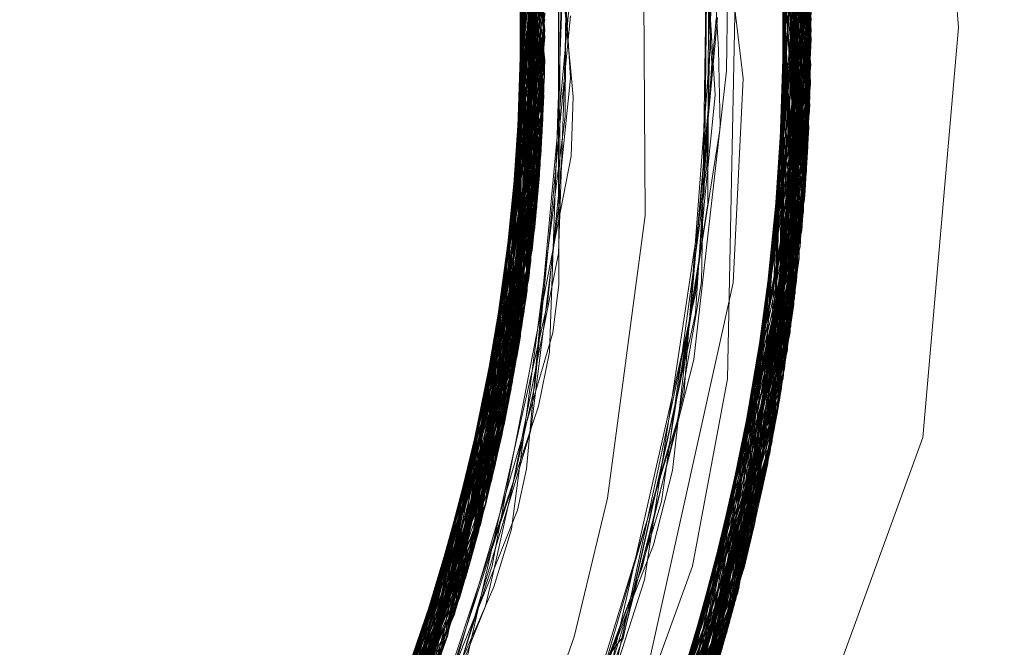
# Model space of a CAD drawing. Units: inches. Extents: x -24.8 to 24.8, y -16.5 to 16.5.
# Drawn here: x -0.8 to -0.7, y 8 to 8.1 of the extents above; entities that cross this region are included whole.
import ezdxf

# ---------------------------------------------------------------- set-up
doc = ezdxf.new("R2010")
doc.units = ezdxf.units.IN
doc.header["$LTSCALE"] = 0.55
doc.header["$MEASUREMENT"] = 0
doc.linetypes.add('Dash Style-4', pattern=[1.52771, 1.319425, -0.208285])
doc.linetypes.add('Line Type-1', pattern=[0.41656, 0.20828, -0.20828])
for name, color, linetype, lineweight in [('None', 7, 'Continuous', 5), ('Roof', 7, 'Continuous', 13), ('Setscrew', 7, 'Continuous', 5), ('XCII', 7, 'Dash Style-4', 5)]:
    doc.layers.add(name, color=color, linetype=linetype, lineweight=lineweight)

# ---------------------------------------------------------------- blocks, each defined once
blk = doc.blocks.new('Group-8-1')
at = {"layer": 'Roof', "color": 8, "linetype": 'Line Type-1', "lineweight": 5, "true_color": 0x808080}
for p, q in [((-0.260425, 2.936528), (-0.265165, 2.966458)), ((-0.260423, 2.936916), (-0.265114, 2.966302)), ((-0.260454, 2.934615), (-0.264468, 2.964261)), ((-0.26045, 2.934765), (-0.26443, 2.964136)), ((-0.260471, 2.934033), (-0.264294, 2.963679)), ((-0.264202, 2.963368), (-0.260491, 2.933454)), ((-0.260526, 2.932633), (-0.263888, 2.962272)), ((-0.263653, 2.961414), (-0.260585, 2.931508)), ((-0.271727, 2.934904), (-0.275258, 2.960984)), ((-0.275104, 2.960472), (-0.271741, 2.934392)), ((-0.260622, 2.930918), (-0.263423, 2.960545)), ((-0.26066, 2.930358), (-0.263349, 2.960259)), ((-0.260685, 2.930014), (-0.263192, 2.959637)), ((-0.274748, 2.959234), (-0.27179, 2.93316)), ((-0.260693, 2.929911), (-0.263098, 2.959256)), ((-0.260749, 2.929209), (-0.262996, 2.958833)), ((-0.262869, 2.958296), (-0.26082, 2.928402)), ((-0.274338, 2.957715), (-0.271875, 2.931652)), ((-0.274338, 2.957715), (-0.272074, 2.936972)), ((-0.274136, 2.956917), (-0.272221, 2.936961)), ((-0.27193, 2.930857), (-0.274136, 2.956917)), ((-0.265936, 2.956743), (-0.263296, 2.93486)), ((-0.260885, 2.927728), (-0.262591, 2.957065)), ((-0.271937, 2.930766), (-0.274053, 2.956581)), ((-0.273963, 2.956209), (-0.271986, 2.930149)), ((-0.26104, 2.926287), (-0.262344, 2.955899)), ((-0.261101, 2.925768), (-0.262239, 2.955383)), ((-0.262197, 2.95517), (-0.261161, 2.925282)), ((-0.273621, 2.954718), (-0.272445, 2.936959)), ((-0.272142, 2.936965), (-0.273607, 2.954654)), ((-0.273607, 2.954654), (-0.272106, 2.928846)), ((-0.261129, 2.925539), (-0.262139, 2.954871)), ((-0.261283, 2.924351), (-0.261967, 2.953963)), ((-0.273389, 2.953628), (-0.272242, 2.927578)), ((-0.272503, 2.936959), (-0.273389, 2.953628)), ((-0.273297, 2.953174), (-0.272296, 2.927122)), ((-0.27326, 2.952986), (-0.271987, 2.936981)), ((-0.262605, 2.953237), (-0.26066, 2.930358)), ((-0.26045, 2.934765), (-0.262524, 2.953253)), ((-0.262371, 2.953269), (-0.260425, 2.936528)), ((-0.27232, 2.92692), (-0.273209, 2.952724)), ((-0.261426, 2.923347), (-0.26174, 2.952676)), ((-0.261653, 2.952154), (-0.260471, 2.934033)), ((-0.261547, 2.922547), (-0.261653, 2.952154)), ((-0.273058, 2.951925), (-0.272456, 2.925874)), ((-0.261634, 2.95204), (-0.261609, 2.922155)), ((-0.260423, 2.936916), (-0.261634, 2.95204)), ((-0.261508, 2.951243), (-0.261694, 2.921635)), ((-0.260526, 2.932633), (-0.261508, 2.951243)), ((-0.272582, 2.924991), (-0.272858, 2.950793)), ((-0.261399, 2.950508), (-0.26182, 2.920897)), ((-0.261776, 2.921152), (-0.261395, 2.950481)), ((-0.261161, 2.925282), (-0.261395, 2.950481)), ((-0.272781, 2.950334), (-0.272688, 2.924287)), ((-0.272675, 2.936982), (-0.272781, 2.950334)), ((-0.265543, 2.949907), (-0.264742, 2.937307)), ((-0.265308, 2.949642), (-0.264685, 2.936892)), ((-0.272818, 2.923486), (-0.272654, 2.949532)), ((-0.272654, 2.949532), (-0.272713, 2.936996)), ((-0.261261, 2.949526), (-0.261848, 2.92074)), ((-0.261261, 2.949526), (-0.260934, 2.927246)), ((-0.272558, 2.948886), (-0.272928, 2.922836)), ((-0.272554, 2.948862), (-0.272708, 2.937055)), ((-0.261181, 2.948912), (-0.262167, 2.919025)), ((-0.261203, 2.94909), (-0.262079, 2.919477)), ((-0.261426, 2.923347), (-0.261181, 2.948912)), ((-0.273556, 2.948557), (-0.2717, 2.936929)), ((-0.26218, 2.918956), (-0.261103, 2.948289)), ((-0.260585, 2.931508), (-0.261103, 2.948289)), ((-0.272753, 2.93575), (-0.272366, 2.947481)), ((-0.272366, 2.947481), (-0.271714, 2.937018)), ((-0.262396, 2.917891), (-0.261011, 2.947503)), ((-0.261011, 2.947503), (-0.260749, 2.929209)), ((-0.273313, 2.946767), (-0.271701, 2.936587)), ((-0.272564, 2.936961), (-0.272298, 2.946933)), ((-0.273518, 2.919797), (-0.272174, 2.945852)), ((-0.273435, 2.920191), (-0.272217, 2.946242)), ((-0.273158, 2.945626), (-0.271723, 2.935036)), ((-0.262834, 2.915898), (-0.260835, 2.945792)), ((-0.262804, 2.916024), (-0.260821, 2.945646)), ((-0.260454, 2.934615), (-0.260821, 2.945646)), ((-0.264757, 2.945282), (-0.264887, 2.935585)), ((-0.272049, 2.944608), (-0.273794, 2.91855)), ((-0.272841, 2.933081), (-0.272061, 2.944736)), ((-0.273087, 2.944589), (-0.271759, 2.933883)), ((-0.263255, 2.914153), (-0.260667, 2.943777)), ((-0.260667, 2.943777), (-0.261101, 2.925768)), ((-0.26328, 2.914052), (-0.260641, 2.943401)), ((-0.260641, 2.943401), (-0.260491, 2.933454)), ((-0.274191, 2.916904), (-0.271914, 2.942965)), ((-0.272996, 2.943259), (-0.271908, 2.931159)), ((-0.274213, 2.916815), (-0.271891, 2.942633)), ((-0.260595, 2.942684), (-0.263611, 2.912779)), ((-0.260606, 2.942874), (-0.263488, 2.913246)), ((-0.260606, 2.942874), (-0.261283, 2.924351)), ((-0.260595, 2.942684), (-0.261129, 2.925539)), ((-0.274396, 2.916105), (-0.271861, 2.94217)), ((-0.263664, 2.912582), (-0.260567, 2.942217)), ((-0.260622, 2.930918), (-0.260567, 2.942217)), ((-0.273019, 2.930418), (-0.27185, 2.942003)), ((-0.264567, 2.941995), (-0.264795, 2.933205)), ((-0.274551, 2.915522), (-0.271826, 2.941592)), ((-0.264921, 2.941295), (-0.264488, 2.934161)), ((-0.264897, 2.937094), (-0.264838, 2.941365)), ((-0.271142, 2.940855), (-0.270719, 2.936327)), ((-0.264652, 2.94122), (-0.264344, 2.936094)), ((-0.26386, 2.911869), (-0.260518, 2.941229)), ((-0.271783, 2.940722), (-0.274723, 2.914894)), ((-0.27283, 2.940596), (-0.272149, 2.928422)), ((-0.271783, 2.940722), (-0.271768, 2.937009)), ((-0.264057, 2.911173), (-0.2605, 2.940815)), ((-0.260685, 2.930014), (-0.2605, 2.940815)), ((-0.274896, 2.914282), (-0.271767, 2.940358)), ((-0.27107, 2.935433), (-0.271055, 2.939651)), ((-0.2645, 2.909676), (-0.260459, 2.939595)), ((-0.260459, 2.939595), (-0.262837, 2.920853)), ((-0.273286, 2.927767), (-0.271731, 2.939285)), ((-0.270883, 2.939245), (-0.270716, 2.936494)), ((-0.264794, 2.929547), (-0.264772, 2.939589)), ((-0.264544, 2.909531), (-0.260448, 2.939179)), ((-0.26182, 2.920897), (-0.260448, 2.939179)), ((-0.275325, 2.912838), (-0.271721, 2.938919)), ((-0.273152, 2.928423), (-0.271719, 2.93882)), ((-0.271126, 2.939087), (-0.271123, 2.934559)), ((-0.264494, 2.909694), (-0.260446, 2.939067)), ((-0.262507, 2.920784), (-0.260446, 2.939067)), ((-0.272363, 2.936958), (-0.272516, 2.938647)), ((-0.270829, 2.936165), (-0.270811, 2.938456)), ((-0.270726, 2.937339), (-0.270621, 2.938497)), ((-0.275572, 2.912046), (-0.271707, 2.938132)), ((-0.260432, 2.938284), (-0.264825, 2.908631)), ((-0.262042, 2.920746), (-0.260432, 2.938284)), ((-0.272629, 2.937904), (-0.272049, 2.929438)), ((-0.271149, 2.933407), (-0.270991, 2.937869)), ((-0.271044, 2.933197), (-0.270622, 2.937516)), ((-0.270794, 2.937651), (-0.270809, 2.937139)), ((-0.26249, 2.917442), (-0.260425, 2.937652)), ((-0.260425, 2.937652), (-0.261848, 2.92074)), ((-0.27582, 2.911278), (-0.2717, 2.937372)), ((-0.271129, 2.933002), (-0.270726, 2.937339)), ((-0.270906, 2.934056), (-0.270809, 2.937139)), ((-0.265555, 2.92477), (-0.264389, 2.937446)), ((-0.260424, 2.93742), (-0.265107, 2.907759)), ((-0.265051, 2.926997), (-0.264897, 2.937094)), ((-0.264969, 2.931463), (-0.264447, 2.937403)), ((-0.264742, 2.937307), (-0.264656, 2.935918)), ((-0.26104, 2.926287), (-0.260424, 2.93742)), ((-0.274896, 2.914282), (-0.271868, 2.937045)), ((-0.274551, 2.915522), (-0.271979, 2.937058)), ((-0.274504, 2.915695), (-0.271962, 2.937056)), ((-0.273794, 2.91855), (-0.272355, 2.937084)), ((-0.273518, 2.919797), (-0.272428, 2.937083)), ((-0.2717, 2.936929), (-0.273233, 2.921189)), ((-0.2717, 2.936929), (-0.272948, 2.929221)), ((-0.272646, 2.937064), (-0.272928, 2.922836)), ((-0.272743, 2.923943), (-0.272708, 2.937033)), ((-0.272582, 2.924991), (-0.272574, 2.937078)), ((-0.271908, 2.931159), (-0.27239, 2.937082)), ((-0.272167, 2.93534), (-0.272363, 2.936958)), ((-0.272031, 2.937065), (-0.27232, 2.92692)), ((-0.271727, 2.934904), (-0.271755, 2.937029)), ((-0.265183, 2.907529), (-0.260423, 2.936916)), ((-0.264685, 2.936892), (-0.264675, 2.936689)), ((-0.264675, 2.936689), (-0.264669, 2.936575)), ((-0.261609, 2.922155), (-0.260423, 2.936916)), ((-0.271701, 2.936587), (-0.274723, 2.914894)), ((-0.273642, 2.925131), (-0.271701, 2.936587)), ((-0.272349, 2.926694), (-0.272685, 2.93639)), ((-0.270624, 2.935335), (-0.270719, 2.936327)), ((-0.270716, 2.936494), (-0.270622, 2.934876)), ((-0.2657, 2.92297), (-0.264669, 2.936575)), ((-0.265498, 2.906592), (-0.260425, 2.936528)), ((-0.260425, 2.936528), (-0.260885, 2.927728)), ((-0.270845, 2.933252), (-0.270829, 2.936165)), ((-0.264656, 2.935918), (-0.264631, 2.935515)), ((-0.264344, 2.936094), (-0.26427, 2.932844)), ((-0.271074, 2.931077), (-0.27107, 2.935433)), ((-0.264631, 2.935515), (-0.265317, 2.924901)), ((-0.26493, 2.931998), (-0.264887, 2.935585)), ((-0.271723, 2.935036), (-0.272983, 2.928277)), ((-0.27289, 2.92306), (-0.272734, 2.935055)), ((-0.272349, 2.926694), (-0.271723, 2.935036)), ((-0.271857, 2.932055), (-0.272167, 2.93534)), ((-0.270507, 2.934082), (-0.270624, 2.935335)), ((-0.276674, 2.908812), (-0.271727, 2.934904)), ((-0.27582, 2.911278), (-0.271727, 2.934904)), ((-0.270622, 2.934876), (-0.270765, 2.933512)), ((-0.266077, 2.904955), (-0.260454, 2.934615)), ((-0.265925, 2.905376), (-0.26045, 2.934765)), ((-0.263296, 2.93486), (-0.263726, 2.92621)), ((-0.262486, 2.920783), (-0.260454, 2.934615)), ((-0.26082, 2.928402), (-0.26045, 2.934765)), ((-0.271741, 2.934392), (-0.276861, 2.908301)), ((-0.272743, 2.923943), (-0.272752, 2.93456)), ((-0.271875, 2.931652), (-0.271741, 2.934392)), ((-0.271119, 2.933106), (-0.271123, 2.934559)), ((-0.271759, 2.933883), (-0.274099, 2.922435)), ((-0.272106, 2.928846), (-0.271759, 2.933883)), ((-0.270974, 2.932049), (-0.270906, 2.934056)), ((-0.270584, 2.931568), (-0.270507, 2.934082)), ((-0.266291, 2.904374), (-0.260471, 2.934033)), ((-0.264488, 2.934161), (-0.264954, 2.929519)), ((-0.261547, 2.922547), (-0.260471, 2.934033)), ((-0.271595, 2.925348), (-0.270765, 2.933512)), ((-0.271167, 2.93289), (-0.271149, 2.933407)), ((-0.266607, 2.903535), (-0.260491, 2.933454)), ((-0.260491, 2.933454), (-0.262672, 2.920815)), ((-0.277324, 2.907086), (-0.27179, 2.93316)), ((-0.27193, 2.930857), (-0.27179, 2.93316)), ((-0.271387, 2.929577), (-0.271044, 2.933197)), ((-0.271335, 2.930726), (-0.271129, 2.933002)), ((-0.271271, 2.929963), (-0.270845, 2.933252)), ((-0.271114, 2.92613), (-0.271119, 2.933106)), ((-0.264804, 2.932821), (-0.264795, 2.933205)), ((-0.27151, 2.923268), (-0.271167, 2.93289)), ((-0.266816, 2.902993), (-0.260526, 2.932633)), ((-0.264963, 2.928392), (-0.264287, 2.932695)), ((-0.264842, 2.931143), (-0.264804, 2.932821)), ((-0.264287, 2.932809), (-0.26427, 2.932844)), ((-0.264287, 2.932695), (-0.264287, 2.932809)), ((-0.261694, 2.921635), (-0.260526, 2.932633)), ((-0.27286, 2.927151), (-0.271857, 2.932055)), ((-0.271123, 2.927449), (-0.270974, 2.932049)), ((-0.26495, 2.93009), (-0.26493, 2.931998)), ((-0.277913, 2.905615), (-0.271875, 2.931652)), ((-0.271875, 2.931652), (-0.276758, 2.908829)), ((-0.271151, 2.928674), (-0.270584, 2.931568)), ((-0.26736, 2.901628), (-0.260585, 2.931508)), ((-0.265231, 2.928431), (-0.264969, 2.931463)), ((-0.260585, 2.931508), (-0.262114, 2.92075)), ((-0.278235, 2.904843), (-0.27193, 2.930857)), ((-0.276945, 2.90887), (-0.27193, 2.930857)), ((-0.271908, 2.931159), (-0.274658, 2.919704)), ((-0.274213, 2.916815), (-0.271908, 2.931159)), ((-0.271078, 2.929704), (-0.271074, 2.931077)), ((-0.267486, 2.901321), (-0.260622, 2.930918)), ((-0.265743, 2.925104), (-0.264842, 2.931143)), ((-0.262801, 2.92084), (-0.260622, 2.930918)), ((-0.278173, 2.904991), (-0.271937, 2.930766)), ((-0.272487, 2.918321), (-0.271335, 2.930726)), ((-0.272149, 2.928422), (-0.271937, 2.930766)), ((-0.271986, 2.930149), (-0.27853, 2.904156)), ((-0.272242, 2.927578), (-0.271986, 2.930149)), ((-0.267853, 2.900444), (-0.260685, 2.930014)), ((-0.267824, 2.90051), (-0.26066, 2.930358)), ((-0.265785, 2.923952), (-0.26495, 2.93009)), ((-0.262894, 2.920866), (-0.260685, 2.930014)), ((-0.26066, 2.930358), (-0.260693, 2.929911)), ((-0.272301, 2.919955), (-0.271078, 2.929704)), ((-0.272134, 2.921853), (-0.271387, 2.929577)), ((-0.271373, 2.929187), (-0.271271, 2.929963)), ((-0.267782, 2.900611), (-0.260693, 2.929911)), ((-0.273245, 2.921129), (-0.272049, 2.929438)), ((-0.273116, 2.91577), (-0.271373, 2.929187)), ((-0.272049, 2.929438), (-0.273085, 2.925497)), ((-0.268188, 2.899663), (-0.260749, 2.929209)), ((-0.265321, 2.925739), (-0.264973, 2.929328)), ((-0.265228, 2.926886), (-0.264794, 2.929547)), ((-0.264973, 2.929328), (-0.264954, 2.929519)), ((-0.262261, 2.92076), (-0.260749, 2.929209)), ((-0.278979, 2.903143), (-0.272106, 2.928846)), ((-0.276876, 2.908854), (-0.272106, 2.928846)), ((-0.273233, 2.921189), (-0.272973, 2.929063)), ((-0.277217, 2.908944), (-0.272149, 2.928422)), ((-0.272149, 2.928422), (-0.275547, 2.916127)), ((-0.273539, 2.916324), (-0.271151, 2.928674)), ((-0.268646, 2.898626), (-0.26082, 2.928402)), ((-0.265546, 2.924705), (-0.265231, 2.928431)), ((-0.265481, 2.925058), (-0.264963, 2.928392)), ((-0.272242, 2.927578), (-0.279643, 2.901704)), ((-0.277317, 2.908974), (-0.272242, 2.927578)), ((-0.27382, 2.918438), (-0.273205, 2.927632)), ((-0.268697, 2.898511), (-0.260885, 2.927728)), ((-0.279851, 2.901269), (-0.272296, 2.927122)), ((-0.274248, 2.920696), (-0.27286, 2.92715)), ((-0.273075, 2.917603), (-0.271123, 2.927449)), ((-0.272688, 2.924287), (-0.272296, 2.927122)), ((-0.269149, 2.897523), (-0.260934, 2.927246)), ((-0.260934, 2.927246), (-0.261848, 2.92074)), ((-0.27983, 2.901313), (-0.27232, 2.92692)), ((-0.27654, 2.909182), (-0.272349, 2.926694)), ((-0.275773, 2.915269), (-0.272349, 2.926694)), ((-0.27232, 2.92692), (-0.275286, 2.912965)), ((-0.265426, 2.92566), (-0.265228, 2.926886)), ((-0.265061, 2.926247), (-0.265051, 2.926997)), ((-0.274504, 2.915695), (-0.273406, 2.926586)), ((-0.269453, 2.896875), (-0.26104, 2.926287)), ((-0.265339, 2.924655), (-0.265061, 2.926247)), ((-0.280427, 2.900096), (-0.272456, 2.925874)), ((-0.272456, 2.925874), (-0.272818, 2.923486)), ((-0.271362, 2.92408), (-0.271114, 2.92613)), ((-0.263726, 2.92621), (-0.268558, 2.904434)), ((-0.269689, 2.896381), (-0.261101, 2.925768)), ((-0.269665, 2.896431), (-0.261129, 2.925539)), ((-0.266429, 2.919381), (-0.265426, 2.92566)), ((-0.266235, 2.921679), (-0.265321, 2.925739)), ((-0.280727, 2.899503), (-0.272582, 2.924991)), ((-0.275281, 2.912981), (-0.273582, 2.925305)), ((-0.27382, 2.918438), (-0.272582, 2.924991)), ((-0.27367, 2.916177), (-0.271595, 2.925348)), ((-0.270037, 2.895666), (-0.261161, 2.925282)), ((-0.267081, 2.916233), (-0.265743, 2.925104)), ((-0.265957, 2.92202), (-0.265481, 2.925058)), ((-0.261161, 2.925282), (-0.261776, 2.921152)), ((-0.266342, 2.920952), (-0.265546, 2.924705)), ((-0.266077, 2.920383), (-0.265339, 2.924655)), ((-0.265715, 2.923389), (-0.265555, 2.92477)), ((-0.265317, 2.924901), (-0.265549, 2.92388)), ((-0.281184, 2.898621), (-0.272688, 2.924287)), ((-0.272688, 2.924287), (-0.27757, 2.909074)), ((-0.270344, 2.895048), (-0.261283, 2.924351)), ((-0.276583, 2.912564), (-0.272743, 2.923943)), ((-0.275286, 2.912965), (-0.273804, 2.923935)), ((-0.274138, 2.914633), (-0.271362, 2.92408)), ((-0.27289, 2.92306), (-0.272743, 2.923943)), ((-0.266559, 2.918333), (-0.265785, 2.923952)), ((-0.266139, 2.921264), (-0.265549, 2.92388)), ((-0.281578, 2.89788), (-0.272818, 2.923486)), ((-0.272818, 2.923486), (-0.277639, 2.909111)), ((-0.275886, 2.911076), (-0.273887, 2.923421)), ((-0.270685, 2.894373), (-0.261426, 2.923347)), ((-0.2663, 2.918256), (-0.265715, 2.923389)), ((-0.26211, 2.920749), (-0.261426, 2.923347)), ((-0.276958, 2.911313), (-0.27289, 2.92306)), ((-0.271977, 2.920972), (-0.27151, 2.923268)), ((-0.265801, 2.921591), (-0.2657, 2.92297)), ((-0.272928, 2.922836), (-0.281906, 2.89728)), ((-0.272928, 2.922836), (-0.273435, 2.920191)), ((-0.271204, 2.893371), (-0.261547, 2.922547)), ((-0.261609, 2.922155), (-0.271533, 2.892752)), ((-0.273801, 2.914344), (-0.272134, 2.921853)), ((-0.268537, 2.911545), (-0.266235, 2.921679)), ((-0.268243, 2.911766), (-0.265957, 2.92202)), ((-0.261694, 2.921635), (-0.271653, 2.892529)), ((-0.267953, 2.913162), (-0.266139, 2.921264)), ((-0.267586, 2.914141), (-0.265801, 2.921591)), ((-0.27749, 2.909879), (-0.273233, 2.921189)), ((-0.277418, 2.909008), (-0.273245, 2.921129)), ((-0.273233, 2.921189), (-0.275886, 2.911076)), ((-0.27447, 2.913495), (-0.271977, 2.920972)), ((-0.272025, 2.891846), (-0.26182, 2.920897)), ((-0.271755, 2.89234), (-0.261776, 2.921152)), ((-0.267969, 2.913345), (-0.266342, 2.920952)), ((-0.266291, 2.904374), (-0.262116, 2.920829)), ((-0.265925, 2.905376), (-0.26277, 2.920983)), ((-0.265498, 2.906592), (-0.262693, 2.920966)), ((-0.265107, 2.907759), (-0.262567, 2.920946)), ((-0.264057, 2.911173), (-0.262873, 2.920989)), ((-0.263611, 2.912779), (-0.262482, 2.920926)), ((-0.263488, 2.913246), (-0.262351, 2.920896)), ((-0.263255, 2.914153), (-0.262513, 2.920935)), ((-0.262873, 2.920989), (-0.262894, 2.920866)), ((-0.276164, 2.910252), (-0.274387, 2.920737)), ((-0.275867, 2.913947), (-0.274248, 2.920696)), ((-0.261848, 2.92074), (-0.272983, 2.890145)), ((-0.270037, 2.895666), (-0.261911, 2.920762)), ((-0.261848, 2.92074), (-0.269149, 2.897523)), ((-0.266816, 2.902993), (-0.261984, 2.920787)), ((-0.265183, 2.907529), (-0.262062, 2.920813)), ((-0.264544, 2.909531), (-0.261872, 2.920749)), ((-0.26249, 2.917442), (-0.261848, 2.92074)), ((-0.273435, 2.920191), (-0.283279, 2.894879)), ((-0.27654, 2.909182), (-0.274513, 2.920063)), ((-0.266831, 2.917904), (-0.266077, 2.920383)), ((-0.283492, 2.894521), (-0.273518, 2.919797)), ((-0.274191, 2.916904), (-0.273518, 2.919797)), ((-0.27347, 2.916052), (-0.272301, 2.919955)), ((-0.262079, 2.919477), (-0.272751, 2.890549)), ((-0.26702, 2.917345), (-0.266429, 2.919381)), ((-0.264825, 2.908631), (-0.262079, 2.919477)), ((-0.27714, 2.907563), (-0.274835, 2.918838)), ((-0.273131, 2.889891), (-0.262167, 2.919025)), ((-0.272875, 2.890333), (-0.26218, 2.918956)), ((-0.262167, 2.919025), (-0.270685, 2.894373)), ((-0.26736, 2.901628), (-0.26218, 2.918956)), ((-0.273794, 2.91855), (-0.284175, 2.893406)), ((-0.278491, 2.907218), (-0.27382, 2.918438)), ((-0.277652, 2.909125), (-0.27382, 2.918438)), ((-0.274396, 2.916105), (-0.273794, 2.91855)), ((-0.272867, 2.916571), (-0.272487, 2.918321)), ((-0.266755, 2.916932), (-0.266559, 2.918333)), ((-0.270079, 2.907287), (-0.266831, 2.917904)), ((-0.267101, 2.915095), (-0.2663, 2.918256)), ((-0.278211, 2.904902), (-0.27519, 2.917486)), ((-0.273939, 2.914964), (-0.273075, 2.917603)), ((-0.273585, 2.889117), (-0.262396, 2.917891)), ((-0.268188, 2.899663), (-0.262396, 2.917891)), ((-0.273828, 2.888711), (-0.26249, 2.917442)), ((-0.272983, 2.890145), (-0.26249, 2.917442)), ((-0.269473, 2.908944), (-0.26702, 2.917345)), ((-0.285102, 2.891952), (-0.274191, 2.916904)), ((-0.285013, 2.892089), (-0.274213, 2.916815)), ((-0.277239, 2.908948), (-0.274213, 2.916815)), ((-0.269172, 2.909096), (-0.266755, 2.916932)), ((-0.274238, 2.913138), (-0.272867, 2.916571)), ((-0.273942, 2.914211), (-0.273539, 2.916324)), ((-0.267481, 2.913613), (-0.267081, 2.916233)), ((-0.285564, 2.891252), (-0.274396, 2.916105)), ((-0.274827, 2.887087), (-0.262834, 2.915898)), ((-0.274605, 2.887443), (-0.262804, 2.916024)), ((-0.274588, 2.912342), (-0.27347, 2.916052)), ((-0.27399, 2.914751), (-0.27367, 2.916177)), ((-0.266077, 2.904955), (-0.262804, 2.916024)), ((-0.262834, 2.915898), (-0.264494, 2.909694)), ((-0.285909, 2.89074), (-0.274551, 2.915522)), ((-0.279587, 2.904586), (-0.274504, 2.915695)), ((-0.275325, 2.912838), (-0.274551, 2.915522)), ((-0.275281, 2.912981), (-0.274504, 2.915695)), ((-0.273859, 2.913326), (-0.273116, 2.91577)), ((-0.267492, 2.914088), (-0.267101, 2.915095)), ((-0.274723, 2.914894), (-0.286134, 2.890409)), ((-0.279376, 2.902274), (-0.275923, 2.914769)), ((-0.274723, 2.914894), (-0.276164, 2.910252)), ((-0.275142, 2.909672), (-0.27399, 2.914751)), ((-0.27469, 2.912656), (-0.273939, 2.914964)), ((-0.274473, 2.9135), (-0.274138, 2.914633)), ((-0.28665, 2.889665), (-0.274896, 2.914282)), ((-0.275658, 2.88579), (-0.263255, 2.914153)), ((-0.275572, 2.912046), (-0.274896, 2.914282)), ((-0.274679, 2.911908), (-0.273942, 2.914211)), ((-0.274215, 2.912498), (-0.273801, 2.914344)), ((-0.269689, 2.896381), (-0.263255, 2.914153)), ((-0.267816, 2.913525), (-0.267586, 2.914141)), ((-0.277051, 2.908899), (-0.275867, 2.913947)), ((-0.275557, 2.885946), (-0.26328, 2.914052)), ((-0.270033, 2.907593), (-0.267492, 2.914088)), ((-0.266607, 2.903535), (-0.26328, 2.914052)), ((-0.275374, 2.910428), (-0.274473, 2.9135)), ((-0.27457, 2.913197), (-0.27447, 2.913495)), ((-0.274565, 2.911727), (-0.273859, 2.913326)), ((-0.269262, 2.90968), (-0.267816, 2.913525)), ((-0.268905, 2.909007), (-0.267969, 2.913345)), ((-0.2687, 2.909841), (-0.267481, 2.913613)), ((-0.280775, 2.901988), (-0.275286, 2.912965)), ((-0.280329, 2.902803), (-0.275281, 2.912981)), ((-0.263488, 2.913246), (-0.276183, 2.884994)), ((-0.275842, 2.90938), (-0.27457, 2.913197)), ((-0.275118, 2.910948), (-0.274238, 2.913138)), ((-0.270344, 2.895048), (-0.263488, 2.913246)), ((-0.268071, 2.912831), (-0.267953, 2.913162)), ((-0.287534, 2.888428), (-0.275325, 2.912838)), ((-0.263611, 2.912779), (-0.276619, 2.884347)), ((-0.276575, 2.884412), (-0.263664, 2.912582)), ((-0.276088, 2.908392), (-0.27469, 2.912656)), ((-0.275396, 2.909602), (-0.274215, 2.912498)), ((-0.270249, 2.906762), (-0.268071, 2.912831)), ((-0.269665, 2.896431), (-0.263611, 2.912779)), ((-0.267486, 2.901321), (-0.263664, 2.912582)), ((-0.278933, 2.903244), (-0.276574, 2.912219)), ((-0.274976, 2.911041), (-0.274588, 2.912342)), ((-0.288031, 2.887755), (-0.275572, 2.912046)), ((-0.276832, 2.884036), (-0.26386, 2.911869)), ((-0.276068, 2.907599), (-0.274679, 2.911908)), ((-0.274973, 2.910809), (-0.274565, 2.911727)), ((-0.268393, 2.911097), (-0.268243, 2.911766)), ((-0.2645, 2.909676), (-0.26386, 2.911869)), ((-0.288522, 2.887102), (-0.27582, 2.911278)), ((-0.276674, 2.908812), (-0.27582, 2.911278)), ((-0.269623, 2.906799), (-0.268537, 2.911545)), ((-0.279723, 2.903792), (-0.275886, 2.911076)), ((-0.277418, 2.88319), (-0.264057, 2.911173)), ((-0.276323, 2.907749), (-0.274973, 2.910809)), ((-0.276031, 2.908661), (-0.275118, 2.910948)), ((-0.27525, 2.910114), (-0.274976, 2.911041)), ((-0.269076, 2.910301), (-0.268447, 2.911145)), ((-0.267853, 2.900444), (-0.264057, 2.911173))]:
    blk.add_line(p, q, dxfattribs=at)
at = {"layer": 'Roof', "color": 7, "linetype": 'Continuous', "lineweight": 5}
for p, q in [((-0.255692, 2.954385), (-0.254173, 2.93702)), ((-0.255692, 2.954385), (-0.254173, 2.93702)), ((-0.273245, 2.921129), (-0.272298, 2.946933)), ((-0.273245, 2.921129), (-0.272298, 2.946933)), ((-0.26396, 2.922134), (-0.263518, 2.94435)), ((-0.26396, 2.922134), (-0.263518, 2.94435)), ((-0.272848, 2.941091), (-0.272685, 2.93639)), ((-0.272848, 2.941091), (-0.272685, 2.93639)), ((-0.272755, 2.938422), (-0.272752, 2.93456)), ((-0.272755, 2.938422), (-0.272752, 2.93456)), ((-0.272734, 2.935055), (-0.272708, 2.937055)), ((-0.272734, 2.935055), (-0.272708, 2.937055)), ((-0.27271, 2.937032), (-0.27271, 2.937009)), ((-0.255692, 2.919655), (-0.254173, 2.93702)), ((-0.254173, 2.93702), (-0.255692, 2.919655)), ((-0.272973, 2.929063), (-0.272753, 2.93575)), ((-0.272973, 2.929063), (-0.272753, 2.93575)), ((-0.273205, 2.927632), (-0.272841, 2.933081)), ((-0.273205, 2.927632), (-0.272841, 2.933081)), ((-0.273406, 2.926586), (-0.273019, 2.930418)), ((-0.273406, 2.926586), (-0.273019, 2.930418)), ((-0.273887, 2.923421), (-0.272948, 2.929221)), ((-0.273887, 2.923421), (-0.272948, 2.929221)), ((-0.273582, 2.925305), (-0.273152, 2.928423)), ((-0.273582, 2.925305), (-0.273152, 2.928423)), ((-0.274513, 2.920063), (-0.272983, 2.928277)), ((-0.274513, 2.920063), (-0.272983, 2.928277)), ((-0.273804, 2.923935), (-0.273286, 2.927767)), ((-0.273804, 2.923935), (-0.273286, 2.927767)), ((-0.276574, 2.912219), (-0.273085, 2.925497)), ((-0.276574, 2.912219), (-0.273085, 2.925497)), ((-0.274387, 2.920737), (-0.273642, 2.925131)), ((-0.274387, 2.920737), (-0.273642, 2.925131)), ((-0.274835, 2.918838), (-0.274099, 2.922435)), ((-0.274835, 2.918838), (-0.274099, 2.922435)), ((-0.265443, 2.9142), (-0.26396, 2.922134)), ((-0.265443, 2.9142), (-0.26396, 2.922134)), ((-0.282654, 2.895949), (-0.273245, 2.921129)), ((-0.282654, 2.895949), (-0.273245, 2.921129)), ((-0.27519, 2.917486), (-0.274658, 2.919704)), ((-0.27519, 2.917486), (-0.274658, 2.919704)), ((-0.267571, 2.88702), (-0.255692, 2.919655)), ((-0.255692, 2.919655), (-0.267571, 2.88702)), ((-0.275923, 2.914769), (-0.275547, 2.916127)), ((-0.275923, 2.914769), (-0.275547, 2.916127)), ((-0.277143, 2.910697), (-0.275773, 2.915269)), ((-0.277143, 2.910697), (-0.275773, 2.915269)), ((-0.273102, 2.893219), (-0.265443, 2.9142)), ((-0.273102, 2.893219), (-0.265443, 2.9142)), ((-0.277873, 2.908744), (-0.276583, 2.912564)), ((-0.277873, 2.908744), (-0.276583, 2.912564)), ((-0.277536, 2.909644), (-0.276958, 2.911313)), ((-0.277536, 2.909644), (-0.276958, 2.911313)), ((-0.277055, 2.911033), (-0.276991, 2.911204))]:
    blk.add_line(p, q, dxfattribs=at)
at = {"layer": 'Setscrew', "color": 8, "linetype": 'Line Type-1', "lineweight": 5, "true_color": 0x808080}
for p, q in [((-0.263304, 2.960082), (-0.260424, 2.936554)), ((-0.260436, 2.935444), (-0.263041, 2.95902)), ((-0.274234, 2.957308), (-0.271701, 2.93661)), ((-0.262638, 2.957278), (-0.260453, 2.934677)), ((-0.271711, 2.935634), (-0.274003, 2.956374)), ((-0.26244, 2.956363), (-0.260481, 2.93373)), ((-0.260559, 2.931973), (-0.262297, 2.955669)), ((-0.260519, 2.932785), (-0.262252, 2.955445)), ((-0.273648, 2.954841), (-0.271725, 2.934958)), ((-0.260625, 2.930866), (-0.262084, 2.95459)), ((-0.273474, 2.954036), (-0.27175, 2.934126)), ((-0.273348, 2.953426), (-0.271819, 2.93258)), ((-0.260705, 2.929761), (-0.261885, 2.953508)), ((-0.261885, 2.953508), (-0.26084, 2.936988)), ((-0.273308, 2.953229), (-0.271862, 2.937002)), ((-0.271784, 2.933294), (-0.273308, 2.953229)), ((-0.273161, 2.952477), (-0.271999, 2.936994)), ((-0.273161, 2.952477), (-0.271877, 2.931606)), ((-0.261704, 2.952466), (-0.260927, 2.936983)), ((-0.260706, 2.92974), (-0.261704, 2.952466)), ((-0.271947, 2.930634), (-0.272985, 2.951525)), ((-0.261554, 2.951538), (-0.260481, 2.937013)), ((-0.260784, 2.928798), (-0.261554, 2.951538)), ((-0.271949, 2.930615), (-0.272827, 2.950608)), ((-0.261037, 2.92631), (-0.26134, 2.950098)), ((-0.272694, 2.949791), (-0.272017, 2.929787)), ((-0.26117, 2.925212), (-0.261192, 2.949003)), ((-0.261192, 2.949003), (-0.260763, 2.93699)), ((-0.271923, 2.936998), (-0.272506, 2.948525)), ((-0.272506, 2.948525), (-0.27224, 2.927598)), ((-0.272356, 2.926632), (-0.272376, 2.947562)), ((-0.261315, 2.924117), (-0.261057, 2.947906)), ((-0.261219, 2.924833), (-0.261021, 2.947591)), ((-0.272323, 2.947144), (-0.272296, 2.927122)), ((-0.273002, 2.922423), (-0.272274, 2.946739)), ((-0.272484, 2.925669), (-0.272258, 2.946596)), ((-0.272226, 2.94632), (-0.272399, 2.926299)), ((-0.260919, 2.946653), (-0.261346, 2.923899)), ((-0.272136, 2.945494), (-0.272511, 2.925477)), ((-0.272136, 2.945494), (-0.272263, 2.936992)), ((-0.261854, 2.920706), (-0.260719, 2.944456)), ((-0.260719, 2.944456), (-0.260677, 2.936995)), ((-0.272958, 2.922668), (-0.271959, 2.943562)), ((-0.262052, 2.919623), (-0.260637, 2.943351)), ((-0.261819, 2.920902), (-0.260656, 2.943616)), ((-0.273132, 2.921715), (-0.271888, 2.942589)), ((-0.272928, 2.92284), (-0.271904, 2.942823)), ((-0.271904, 2.942823), (-0.272142, 2.936987)), ((-0.261985, 2.919977), (-0.260594, 2.942672)), ((-0.262262, 2.918544), (-0.260569, 2.942244)), ((-0.273074, 2.922027), (-0.27185, 2.941992)), ((-0.27185, 2.941992), (-0.27175, 2.937014)), ((-0.260542, 2.941728), (-0.262161, 2.919055)), ((-0.260542, 2.941728), (-0.260608, 2.936999)), ((-0.273317, 2.920766), (-0.271828, 2.941616)), ((-0.264004, 2.935189), (-0.263939, 2.941377)), ((-0.271804, 2.941161), (-0.273228, 2.921216)), ((-0.267534, 2.941045), (-0.267455, 2.929051)), ((-0.271779, 2.940641), (-0.273513, 2.91982)), ((-0.273779, 2.918616), (-0.271713, 2.938477)), ((-0.262787, 2.9161), (-0.260438, 2.938677)), ((-0.271702, 2.937586), (-0.274196, 2.916881)), ((-0.273967, 2.917816), (-0.271702, 2.937645)), ((-0.263261, 2.914128), (-0.260425, 2.937664)), ((-0.263, 2.91519), (-0.260426, 2.93773)), ((-0.273228, 2.921216), (-0.272078, 2.937051)), ((-0.273132, 2.921715), (-0.271862, 2.937037)), ((-0.272484, 2.925669), (-0.271772, 2.937028)), ((-0.272399, 2.926299), (-0.272366, 2.937019)), ((-0.272296, 2.927122), (-0.272271, 2.937047)), ((-0.272154, 2.937052), (-0.272017, 2.929787)), ((-0.271769, 2.937028), (-0.271949, 2.930615)), ((-0.262787, 2.9161), (-0.260502, 2.937029)), ((-0.262262, 2.918544), (-0.260506, 2.937029)), ((-0.261315, 2.924117), (-0.2611, 2.937033)), ((-0.261219, 2.924833), (-0.261013, 2.937055)), ((-0.261037, 2.92631), (-0.260992, 2.937049)), ((-0.260625, 2.930866), (-0.260938, 2.937051)), ((-0.271701, 2.93661), (-0.274436, 2.915951)), ((-0.271701, 2.93661), (-0.273074, 2.922027)), ((-0.263534, 2.91307), (-0.260424, 2.936554)), ((-0.260784, 2.928798), (-0.260424, 2.936554)), ((-0.274687, 2.915025), (-0.271711, 2.935634)), ((-0.271784, 2.933294), (-0.271711, 2.935634)), ((-0.263819, 2.912018), (-0.260436, 2.935444)), ((-0.262161, 2.919055), (-0.260436, 2.935444)), ((-0.265392, 2.922954), (-0.264004, 2.935189)), ((-0.271725, 2.934958), (-0.274623, 2.915255)), ((-0.27224, 2.927598), (-0.271725, 2.934958)), ((-0.263747, 2.912279), (-0.260453, 2.934677)), ((-0.261854, 2.920706), (-0.260453, 2.934677)), ((-0.274843, 2.914467), (-0.27175, 2.934126)), ((-0.27175, 2.934126), (-0.271877, 2.931606)), ((-0.263996, 2.911384), (-0.260481, 2.93373)), ((-0.26117, 2.925212), (-0.260481, 2.93373)), ((-0.27507, 2.913683), (-0.271784, 2.933294)), ((-0.274687, 2.915025), (-0.271784, 2.933294)), ((-0.271819, 2.93258), (-0.275537, 2.912155)), ((-0.272928, 2.92284), (-0.271819, 2.93258)), ((-0.264255, 2.910492), (-0.260519, 2.932785)), ((-0.260705, 2.929761), (-0.260519, 2.932785)), ((-0.264786, 2.908755), (-0.260559, 2.931973)), ((-0.260706, 2.92974), (-0.260559, 2.931973)), ((-0.271877, 2.931606), (-0.27583, 2.911248)), ((-0.271877, 2.931606), (-0.274843, 2.914467)), ((-0.265118, 2.907724), (-0.260625, 2.930866)), ((-0.261985, 2.919977), (-0.260625, 2.930866)), ((-0.276132, 2.910346), (-0.271947, 2.930634)), ((-0.275853, 2.911177), (-0.271949, 2.930615)), ((-0.271949, 2.930615), (-0.274196, 2.916881)), ((-0.272511, 2.925477), (-0.271947, 2.930634)), ((-0.276111, 2.910408), (-0.272017, 2.929787)), ((-0.272017, 2.929787), (-0.273317, 2.920766)), ((-0.265462, 2.906699), (-0.260705, 2.929761)), ((-0.265145, 2.907644), (-0.260706, 2.92974)), ((-0.264441, 2.910648), (-0.260706, 2.92974)), ((-0.264235, 2.91061), (-0.260705, 2.929761)), ((-0.267455, 2.929051), (-0.269047, 2.917082)), ((-0.265438, 2.906769), (-0.260784, 2.928798)), ((-0.263534, 2.91307), (-0.260784, 2.928798)), ((-0.277141, 2.907558), (-0.27224, 2.927598)), ((-0.274623, 2.915255), (-0.27224, 2.927598)), ((-0.276991, 2.907954), (-0.272296, 2.927122)), ((-0.272296, 2.927122), (-0.272958, 2.922668)), ((-0.277483, 2.906679), (-0.272356, 2.926632)), ((-0.277279, 2.907201), (-0.272399, 2.926299)), ((-0.272399, 2.926299), (-0.272356, 2.926632)), ((-0.266609, 2.90353), (-0.261037, 2.92631)), ((-0.261819, 2.920902), (-0.261037, 2.92631)), ((-0.277835, 2.905806), (-0.272484, 2.925669)), ((-0.277573, 2.906453), (-0.272511, 2.925477)), ((-0.272511, 2.925477), (-0.275881, 2.911564)), ((-0.273967, 2.917816), (-0.272484, 2.925669)), ((-0.266998, 2.902531), (-0.26117, 2.925212)), ((-0.263996, 2.911384), (-0.26117, 2.925212)), ((-0.266765, 2.903124), (-0.261219, 2.924833)), ((-0.262052, 2.919623), (-0.261219, 2.924833)), ((-0.267397, 2.901538), (-0.261315, 2.924117)), ((-0.261346, 2.923899), (-0.2671, 2.902274)), ((-0.261346, 2.923899), (-0.261315, 2.924117)), ((-0.268408, 2.9111), (-0.265392, 2.922954)), ((-0.278993, 2.903112), (-0.272958, 2.922668)), ((-0.278568, 2.904069), (-0.272928, 2.92284)), ((-0.272958, 2.922668), (-0.276093, 2.911621)), ((-0.275537, 2.912155), (-0.272928, 2.92284)), ((-0.280791, 2.899377), (-0.273002, 2.922423)), ((-0.27938, 2.902264), (-0.273132, 2.921715)), ((-0.27889, 2.90334), (-0.273074, 2.922027)), ((-0.273074, 2.922027), (-0.274436, 2.915951)), ((-0.273779, 2.918616), (-0.273132, 2.921715)), ((-0.279219, 2.902615), (-0.273228, 2.921216)), ((-0.273228, 2.921216), (-0.273513, 2.91982)), ((-0.268231, 2.899564), (-0.261819, 2.920902)), ((-0.264841, 2.910759), (-0.261819, 2.920902)), ((-0.279777, 2.901424), (-0.273317, 2.920766)), ((-0.273317, 2.920766), (-0.275867, 2.911562)), ((-0.268713, 2.898476), (-0.261854, 2.920706)), ((-0.263747, 2.912279), (-0.261854, 2.920706)), ((-0.273513, 2.91982), (-0.280182, 2.900589)), ((-0.273513, 2.91982), (-0.276289, 2.911712)), ((-0.269154, 2.897512), (-0.262052, 2.919623)), ((-0.268597, 2.898735), (-0.261985, 2.919977)), ((-0.264815, 2.910759), (-0.262052, 2.919623)), ((-0.264546, 2.910671), (-0.261985, 2.919977)), ((-0.262161, 2.919055), (-0.26897, 2.897911)), ((-0.263819, 2.912018), (-0.262161, 2.919055)), ((-0.28032, 2.90031), (-0.273779, 2.918616)), ((-0.269605, 2.896557), (-0.262262, 2.918544)), ((-0.263, 2.91519), (-0.262262, 2.918544)), ((-0.280675, 2.899605), (-0.273967, 2.917816)), ((-0.269047, 2.917082), (-0.270467, 2.911197)), ((-0.281503, 2.898022), (-0.274196, 2.916881)), ((-0.274196, 2.916881), (-0.27578, 2.911543)), ((-0.281941, 2.897216), (-0.274436, 2.915951)), ((-0.270223, 2.895291), (-0.262787, 2.9161)), ((-0.263261, 2.914128), (-0.262787, 2.9161)), ((-0.282386, 2.896418), (-0.274687, 2.915025)), ((-0.281857, 2.897368), (-0.274623, 2.915255)), ((-0.27507, 2.913683), (-0.274687, 2.915025)), ((-0.270625, 2.89449), (-0.263, 2.91519)), ((-0.274843, 2.914467), (-0.282236, 2.896685)), ((-0.275773, 2.911541), (-0.274843, 2.914467)), ((-0.271566, 2.892689), (-0.263261, 2.914128)), ((-0.28262, 2.896008), (-0.27507, 2.913683)), ((-0.272064, 2.891774), (-0.263534, 2.91307)), ((-0.275537, 2.912155), (-0.283837, 2.893953)), ((-0.271969, 2.891947), (-0.263747, 2.912279)), ((-0.27938, 2.902264), (-0.276245, 2.911716)), ((-0.27889, 2.90334), (-0.276141, 2.911696)), ((-0.277835, 2.905806), (-0.276216, 2.911711)), ((-0.277141, 2.907558), (-0.276073, 2.91167)), ((-0.272571, 2.890866), (-0.263819, 2.912018)), ((-0.27583, 2.911248), (-0.284321, 2.893172)), ((-0.282386, 2.896418), (-0.275949, 2.911625)), ((-0.282236, 2.896685), (-0.27583, 2.911248)), ((-0.275806, 2.911566), (-0.278568, 2.904069)), ((-0.2724, 2.89117), (-0.263996, 2.911384)), ((-0.275853, 2.911177), (-0.283903, 2.893845)), ((-0.281503, 2.898022), (-0.275853, 2.911177)), ((-0.270467, 2.911197), (-0.274477, 2.899892)), ((-0.270421, 2.905579), (-0.268408, 2.9111))]:
    blk.add_line(p, q, dxfattribs=at)
blk = doc.blocks.new('Group-11-1')
at = {"layer": 'XCII', "color": 7, "linetype": 'Continuous', "lineweight": 5, "flags": 128}
blk.add_lwpolyline([(-0.085241, 2.867832), (-0.172482, 2.911545, -0.033008), (-0.343123, 3.011639, 0.283805), (-0.734103, 3.028625)], format="xyb", dxfattribs=at)

msp = doc.modelspace()

# ---------------------------------------------------------------- block references
at = {"layer": 'None', "color": 7, "xscale": 2.75, "yscale": 2.75, "zscale": 2.75}
for name in ['Group-11-1', 'Group-8-1']:
    msp.add_blockref(name, (0, 0), dxfattribs=at)

doc.saveas('drawing.dxf')
